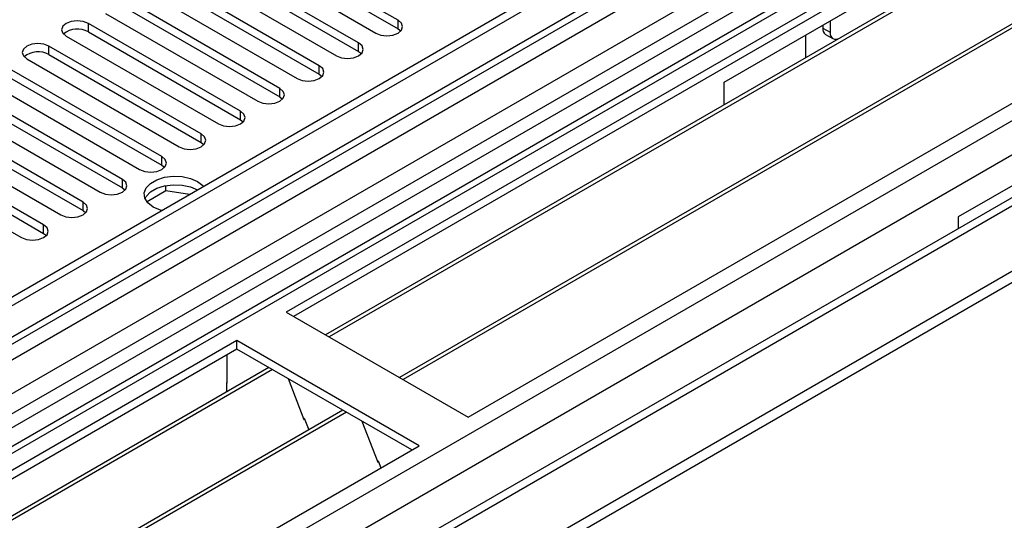
# Model space of a CAD drawing. Units: millimetres. Extents: x 3 to 7353, y 8 to 10403.
# Drawn here: x 4383 to 4525, y 2477 to 2549 of the extents above; entities that cross this region are included whole.
import ezdxf

# ---------------------------------------------------------------- set-up
doc = ezdxf.new("R2010")
doc.units = ezdxf.units.MM
doc.header["$LTSCALE"] = 35

msp = doc.modelspace()

# ---------------------------------------------------------------- linework, layer by layer
at = {"color": 7, "linetype": 'Continuous', "lineweight": 25}
for p, q in [((4685.557, 2684.268), (3538.63, 2022.161)), ((4686.618, 2683.656), (3539.69, 2021.549)), ((4685.057, 2678.264), (3539.69, 2017.058)), ((3536.508, 2011.955), (4689.092, 2677.327)), ((3539.467, 2015.914), (4684.155, 2676.728)), ((4707.836, 2675.691), (3537.483, 2000.061)), ((4705.709, 2671), (4421.452, 2506.902)), ((4705.709, 2669.775), (4422.513, 2506.29)), ((4710.3, 2667.125), (4427.104, 2503.64)), ((4710.817, 2666.826), (4427.621, 2503.341)), ((4720.914, 2660.998), (4437.718, 2497.513)), ((4721.431, 2660.699), (4438.235, 2497.214)), ((4667.526, 2657.121), (4128.312, 2345.84)), ((4669.293, 2656.101), (4128.357, 2343.825)), ((4447.615, 2491.799), (4731.872, 2655.897)), ((4748.702, 2652.1), (3637.307, 2010.505)), ((3536.155, 1941.539), (4758.919, 2647.426)), ((3536.155, 1939.906), (4758.919, 2645.793)), ((4484.385, 2539.966), (4589.744, 2600.788)), ((4623.331, 2581.398), (4517.973, 2520.576)), ((4437.521, 2548.835), (4415.661, 2561.455)), ((4412.479, 2559.618), (4434.339, 2546.998)), ((4415.661, 2560.23), (4437.521, 2547.61)), ((4431.864, 2545.569), (4410.004, 2558.189)), ((4406.822, 2556.352), (4428.682, 2543.732)), ((4410.004, 2556.964), (4431.864, 2544.344)), ((4426.208, 2542.304), (4404.347, 2554.923)), ((4404.347, 2553.699), (4426.208, 2541.079)), ((4401.165, 2553.087), (4423.026, 2540.467)), ((4420.551, 2539.038), (4398.69, 2551.658)), ((4398.69, 2550.433), (4420.551, 2537.813)), ((4395.508, 2549.821), (4417.369, 2537.201)), ((4414.894, 2535.772), (4393.033, 2548.392)), ((4393.033, 2547.167), (4393.033, 2548.392)), ((4437.521, 2547.61), (4437.521, 2548.835)), ((4437.521, 2547.61), (4437.914, 2547.304)), ((4498.527, 2548.13), (4498.527, 2547.72)), ((4498.527, 2547.72), (4499.588, 2547.107)), ((4499.588, 2548.742), (4499.588, 2547.107)), ((4389.851, 2546.555), (4411.712, 2533.935)), ((4393.033, 2547.167), (4414.894, 2534.548)), ((4496.052, 2546.701), (4496.052, 2543.443)), ((4498.941, 2546.804), (4500.002, 2546.192)), ((4409.237, 2532.507), (4387.376, 2545.127)), ((4387.376, 2543.902), (4387.376, 2545.127)), ((4431.864, 2544.344), (4431.864, 2545.569)), ((4387.376, 2543.902), (4409.237, 2531.282)), ((4431.864, 2544.344), (4432.258, 2544.038)), ((4384.194, 2543.29), (4406.055, 2530.67)), ((4426.208, 2541.079), (4426.208, 2542.304)), ((4403.58, 2529.241), (4381.719, 2541.861)), ((4381.719, 2540.636), (4403.58, 2528.016)), ((4426.208, 2541.079), (4426.601, 2540.773)), ((4378.538, 2540.024), (4400.398, 2527.404)), ((4484.385, 2536.707), (4484.385, 2539.966)), ((4397.923, 2525.975), (4376.063, 2538.595)), ((4420.551, 2537.813), (4420.551, 2539.038)), ((4420.551, 2537.813), (4420.944, 2537.507)), ((4372.881, 2536.758), (4394.741, 2524.139)), ((4376.063, 2537.371), (4397.923, 2524.751)), ((4392.266, 2522.71), (4370.406, 2535.33)), ((4414.894, 2534.548), (4414.894, 2535.772)), ((4367.224, 2533.493), (4389.084, 2520.873)), ((4370.406, 2534.105), (4392.266, 2521.485)), ((4414.894, 2534.548), (4415.287, 2534.242)), ((4386.61, 2519.444), (4364.749, 2532.064)), ((4409.237, 2531.282), (4409.237, 2532.507)), ((4364.749, 2530.839), (4386.61, 2518.219)), ((4409.237, 2531.282), (4409.63, 2530.976)), ((4361.567, 2530.227), (4383.428, 2517.607)), ((4403.58, 2528.016), (4403.58, 2529.241)), ((4403.58, 2528.016), (4403.973, 2527.71)), ((4397.923, 2524.751), (4397.923, 2525.975)), ((4404.183, 2524.323), (4404.183, 2525.094)), ((4397.923, 2524.751), (4398.316, 2524.445)), ((4404.183, 2524.323), (4401.46, 2522.751)), ((4407.583, 2523.797), (4404.183, 2524.323)), ((4392.266, 2521.485), (4392.266, 2522.71)), ((4392.266, 2521.485), (4392.66, 2521.179)), ((4386.61, 2518.219), (4386.61, 2519.444)), ((4517.973, 2520.576), (4517.973, 2518.903)), ((4386.61, 2518.219), (4387.003, 2517.913)), ((4421.452, 2506.902), (4447.615, 2491.799)), ((4414.381, 2502.82), (4130.124, 2338.722)), ((4440.544, 2487.717), (4414.381, 2502.82)), ((4414.381, 2501.595), (4414.381, 2502.82)), ((4414.381, 2501.595), (4131.185, 2338.11)), ((4439.484, 2487.104), (4414.381, 2501.595)), ((4412.967, 2496.696), (4412.967, 2500.779)), ((4418.972, 2498.945), (4135.776, 2335.46)), ((4419.489, 2498.646), (4136.293, 2335.161)), ((4412.967, 2496.859), (4412.896, 2496.818)), ((4412.896, 2496.818), (4412.896, 2495.438)), ((4412.967, 2496.696), (4412.897, 2496.736)), ((4421.723, 2497.357), (4423.999, 2491.49)), ((4429.586, 2492.818), (4146.39, 2329.332)), ((4430.103, 2492.519), (4146.907, 2329.034)), ((4423.928, 2491.673), (4424.05, 2491.684)), ((4423.999, 2491.49), (4424.102, 2491.55)), ((4424.05, 2491.684), (4424.703, 2490)), ((4432.336, 2491.23), (4434.613, 2485.363)), ((4156.287, 2323.618), (4440.544, 2487.717)), ((4434.542, 2485.545), (4434.664, 2485.556)), ((4434.613, 2485.363), (4434.716, 2485.423)), ((4434.664, 2485.556), (4435.056, 2484.548))]:
    msp.add_line(p, q, dxfattribs=at)
at = {"color": 8, "linetype": 'Continuous', "lineweight": 25}
for p, q in [((4708.715, 2675.184), (3538.983, 1999.913)), ((4668.004, 2660.254), (4126.111, 2347.426)), ((3569.389, 1982.36), (4739.12, 2657.631)), ((3571.51, 1978.686), (4747.08, 2657.328)), ((3580.172, 1976.339), (4749.727, 2651.508))]:
    msp.add_line(p, q, dxfattribs=at)
at = {"color": 7, "linetype": 'Continuous', "lineweight": 25, "flags": 128}
for points in [[(4393.033, 2548.392), (4392.303, 2548.674), (4391.442, 2548.773), (4390.581, 2548.674), (4389.851, 2548.392), (4389.363, 2547.971), (4389.192, 2547.474), (4389.363, 2546.977), (4389.851, 2546.555)], [(4434.339, 2546.998), (4435.069, 2546.716), (4435.93, 2546.618), (4436.791, 2546.716), (4437.521, 2546.998), (4438.009, 2547.419), (4438.18, 2547.916), (4438.009, 2548.414), (4437.521, 2548.835)], [(4499.588, 2547.107), (4499.615, 2546.805), (4499.695, 2546.545), (4499.826, 2546.338), (4500.002, 2546.192), (4500.216, 2546.112), (4500.461, 2546.103), (4500.726, 2546.163), (4500.851, 2546.213)], [(4387.376, 2545.127), (4386.646, 2545.408), (4385.785, 2545.507), (4384.924, 2545.408), (4384.194, 2545.127), (4383.707, 2544.705), (4383.535, 2544.208), (4383.707, 2543.711), (4384.194, 2543.29)], [(4428.682, 2543.732), (4429.412, 2543.451), (4430.273, 2543.352), (4431.134, 2543.451), (4431.864, 2543.732), (4432.352, 2544.154), (4432.523, 2544.651), (4432.352, 2545.148), (4431.864, 2545.569)], [(4423.026, 2540.467), (4423.755, 2540.185), (4424.616, 2540.086), (4425.478, 2540.185), (4426.207, 2540.467), (4426.695, 2540.888), (4426.867, 2541.385), (4426.695, 2541.882), (4426.208, 2542.304)], [(4417.369, 2537.201), (4418.099, 2536.92), (4418.96, 2536.821), (4419.821, 2536.92), (4420.551, 2537.201), (4421.038, 2537.622), (4421.21, 2538.12), (4421.038, 2538.617), (4420.551, 2539.038)], [(4411.712, 2533.935), (4412.442, 2533.654), (4413.303, 2533.555), (4414.164, 2533.654), (4414.894, 2533.935), (4415.382, 2534.357), (4415.553, 2534.854), (4415.382, 2535.351), (4414.894, 2535.772)], [(4406.055, 2530.67), (4406.785, 2530.388), (4407.646, 2530.289), (4408.507, 2530.388), (4409.237, 2530.67), (4409.725, 2531.091), (4409.896, 2531.588), (4409.725, 2532.085), (4409.237, 2532.507)], [(4400.398, 2527.404), (4401.128, 2527.123), (4401.989, 2527.024), (4402.85, 2527.123), (4403.58, 2527.404), (4404.068, 2527.826), (4404.239, 2528.323), (4404.068, 2528.82), (4403.58, 2529.241)], [(4403.602, 2521.499), (4403.386, 2521.563), (4402.361, 2522.006), (4401.593, 2522.598), (4401.145, 2523.291), (4401.054, 2524.028), (4401.326, 2524.751), (4401.94, 2525.4), (4402.846, 2525.922), (4403.97, 2526.277), (4405.222, 2526.434), (4406.499, 2526.381), (4407.699, 2526.123), (4408.725, 2525.68), (4408.725, 2525.68)], [(4394.741, 2524.139), (4395.471, 2523.857), (4396.332, 2523.758), (4397.193, 2523.857), (4397.923, 2524.139), (4398.411, 2524.56), (4398.582, 2525.057), (4398.411, 2525.554), (4397.923, 2525.975)], [(4401.169, 2523.23), (4401.326, 2523.526), (4401.94, 2524.175), (4402.846, 2524.698), (4403.97, 2525.052), (4405.222, 2525.209), (4406.499, 2525.156), (4407.699, 2524.898), (4408.725, 2524.455)], [(4408.725, 2525.68), (4409.492, 2525.088), (4409.603, 2524.963)], [(4389.084, 2520.873), (4389.814, 2520.591), (4390.675, 2520.492), (4391.536, 2520.591), (4392.266, 2520.873), (4392.754, 2521.294), (4392.925, 2521.791), (4392.754, 2522.288), (4392.266, 2522.71)], [(4383.428, 2517.607), (4384.158, 2517.326), (4385.019, 2517.227), (4385.88, 2517.326), (4386.61, 2517.607), (4387.097, 2518.029), (4387.269, 2518.526), (4387.097, 2519.023), (4386.61, 2519.444)]]:
    msp.add_lwpolyline(points, dxfattribs=at)
at = {"color": 7, "linetype": 'Continuous', "lineweight": 25}
for centre, radius, start, end in [((4391.47, 2544.389), 3.188, 60.64536, 129.14029), ((4499.507, 2547.612), 0.986, 173.70037, 234.98743), ((4385.813, 2541.123), 3.188, 60.64514, 129.1405)]:
    msp.add_arc(centre, radius, start, end, dxfattribs=at)

doc.saveas('drawing.dxf')
